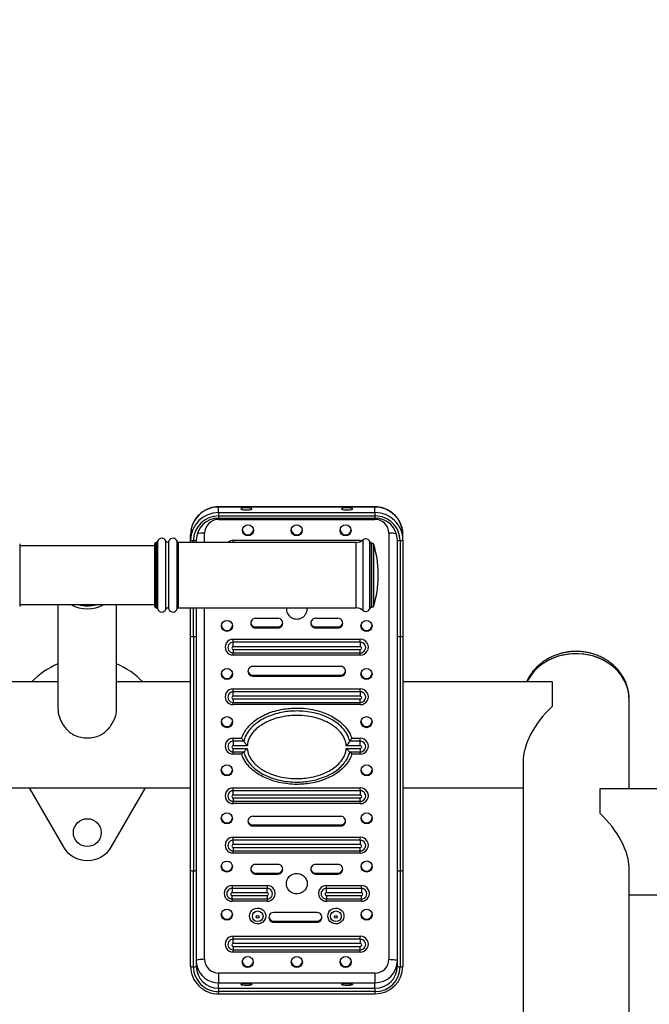
# Model space of a CAD drawing. Extents: x -160369 to -151969, y -84120 to -78180.
# Drawn here: x -154032 to -153919, y -82703 to -82526 of the extents above; entities that cross this region are included whole.
import ezdxf

# ---------------------------------------------------------------- set-up
doc = ezdxf.new("R2010")
doc.units = 0
doc.header["$MEASUREMENT"] = 0
doc.layers.get('Defpoints').update_dxf_attribs({"linetype": 'CONTINUOUS'})
doc.layers.add('FORMAT', color=7, linetype='CONTINUOUS')
doc.styles.get("Standard").update_dxf_attribs({"font": 'arial.ttf', "height": 40})
doc.styles.add('样式_1', font='arial.ttf', dxfattribs={"height": 100})
doc.dimstyles.new('副本 STANDAR字体放大2倍', dxfattribs={"dimtxt": 40, "dimasz": 0.18, "dimexe": 0.18, "dimexo": 0.0625, "dimgap": 1, "dimtad": 1, "dimdec": 0, "dimzin": 0, "dimdsep": 46, "dimtxsty": 'Standard', "dimcen": 0.09, "dimadec": 0, "dimazin": 0, "dimtfac": 1, "dimtdec": 0, "dimtofl": 0, "dimtmove": 0, "dimatfit": 3, "dimfxl": 1, "dimtolj": 1, "dimtzin": 0, "dimarcsym": 0})

# ---------------------------------------------------------------- blocks, each defined once
blk = doc.blocks.new('*D135')
at = {"layer": 'Defpoints', "color": 0, "transparency": 16777216}
for p in [(-154690.32, -81806.88), (-154690.32, -82673.51), (-152934.86, -82673.51)]:
    blk.add_point(p, dxfattribs=at)
at = {"layer": 'FORMAT', "color": 0, "lineweight": -2, "transparency": 16777216}
for p, q in [((-154690.32, -82673.45), (-154690.32, -81806.7)), ((-152935.04, -81806.88), (-154690.14, -81806.88)), ((-152934.86, -82673.45), (-152934.86, -81806.7))]:
    blk.add_line(p, q, dxfattribs=at)
at = {"layer": 'FORMAT', "color": 0, "transparency": 16777216}
for points in [[(-154690.14, -81806.85), (-154690.14, -81806.91), (-154690.32, -81806.88)], [(-152935.04, -81806.85), (-152935.04, -81806.91), (-152934.86, -81806.88)]]:
    blk.add_solid(points, dxfattribs=at)
at = {"layer": 'FORMAT', "color": 0, "transparency": 16777216, "insert": (-153812.59, -81754.82), "char_height": 100, "width": 203.6441, "attachment_point": 5, "style": '样式_1'}
blk.add_mtext('\\A1;5196', dxfattribs=at)
blk = doc.blocks.new('*D136')
at = {"layer": 'Defpoints', "color": 0, "transparency": 16777216}
for p in [(-153812.59, -81922.55), (-154795.82, -83424.47), (-153812.59, -83424.47)]:
    blk.add_point(p, dxfattribs=at)
at = {"layer": 'FORMAT', "color": 0, "lineweight": -2, "transparency": 16777216}
for p, q in [((-153812.65, -81922.55), (-154796, -81922.55)), ((-154795.82, -81922.73), (-154795.82, -83424.29)), ((-153812.65, -83424.47), (-154796, -83424.47))]:
    blk.add_line(p, q, dxfattribs=at)
at = {"layer": 'FORMAT', "color": 0, "transparency": 16777216}
for points in [[(-154795.85, -81922.73), (-154795.79, -81922.73), (-154795.82, -81922.55)], [(-154795.85, -83424.29), (-154795.79, -83424.29), (-154795.82, -83424.47)]]:
    blk.add_solid(points, dxfattribs=at)
at = {"layer": 'FORMAT', "color": 0, "transparency": 16777216, "insert": (-154847.91, -82673.51), "char_height": 100, "attachment_point": 5, "rotation": 90, "style": '样式_1'}
blk.add_mtext('\\A1;3821', dxfattribs=at)

msp = doc.modelspace()

# ---------------------------------------------------------------- linework, layer by layer
at = {"layer": 'FORMAT'}
for p, q in [((-153968.09, -82613.52), (-153996.09, -82613.52)), ((-153996.09, -82613.55), (-153996.09, -82613.52)), ((-153996.09, -82614.55), (-153996.09, -82613.55)), ((-153968.09, -82613.55), (-153996.09, -82613.55)), ((-153968.09, -82613.55), (-153968.09, -82613.52)), ((-153968.09, -82614.55), (-153968.09, -82613.55)), ((-153996.09, -82614.55), (-153996.09, -82615.13)), ((-153996.09, -82614.55), (-153968.09, -82614.55)), ((-153996.09, -82615.13), (-153968.09, -82615.13)), ((-153996.09, -82615.13), (-153996.09, -82615.55)), ((-153996.09, -82615.54), (-153996.09, -82615.76)), ((-153996.09, -82615.55), (-153968.09, -82615.55)), ((-153996.09, -82615.76), (-153968.09, -82615.76)), ((-153968.09, -82614.55), (-153968.09, -82615.13)), ((-153968.09, -82615.13), (-153968.09, -82615.55)), ((-153968.09, -82615.54), (-153968.09, -82615.76)), ((-154001.09, -82619.48), (-154001.09, -82618.48)), ((-153998.59, -82619.87), (-153998.59, -82618.22)), ((-153965.59, -82618.22), (-153965.59, -82694.54)), ((-153963.09, -82619.48), (-153963.09, -82618.48)), ((-154031.69, -82620.12), (-154031.69, -82624.37)), ((-154007.5, -82620.49), (-154031.69, -82620.49)), ((-154007.5, -82631.37), (-154007.5, -82620.12)), ((-154007.21, -82619.87), (-154007.25, -82619.87)), ((-154007.25, -82631.62), (-154007.25, -82619.87)), ((-154007.21, -82631.62), (-154007.21, -82619.87)), ((-154006.97, -82631.8), (-154006.97, -82619.68)), ((-154005.53, -82631.83), (-154005.53, -82619.66)), ((-154004.97, -82631.83), (-154004.97, -82619.66)), ((-154003.52, -82631.8), (-154003.52, -82619.68)), ((-153971.47, -82619.87), (-154003.28, -82619.87)), ((-154003.28, -82631.62), (-154003.28, -82619.87)), ((-154001.09, -82619.87), (-154001.09, -82619.48)), ((-154000.59, -82619.87), (-154000.59, -82619.56)), ((-154000.09, -82619.48), (-154000.09, -82619.87)), ((-153993.47, -82619.51), (-153970.72, -82619.51)), ((-153993.47, -82619.87), (-153993.47, -82619.51)), ((-153971.47, -82631.62), (-153971.47, -82619.87)), ((-153970.72, -82619.51), (-153970.38, -82619.55)), ((-153970.72, -82619.72), (-153970.72, -82619.51)), ((-153970.2, -82632.07), (-153970.2, -82619.41)), ((-153969, -82631.69), (-153969, -82619.79)), ((-153968.67, -82619.99), (-153968.73, -82619.99)), ((-153968.73, -82631.49), (-153968.73, -82619.99)), ((-153968.67, -82631.49), (-153968.67, -82619.99)), ((-153968.31, -82631.23), (-153968.31, -82620.26)), ((-153964.09, -82636.67), (-153964.09, -82619.48)), ((-153963.59, -82619.56), (-153963.59, -82636.75)), ((-153963.09, -82619.48), (-153963.09, -82636.67)), ((-154031.69, -82624.37), (-154031.69, -82631.37)), ((-153967.5, -82626.12), (-153967.5, -82625.37)), ((-154031.69, -82630.99), (-154007.5, -82630.99)), ((-154024.84, -82630.99), (-154024.84, -82649.71)), ((-154014.34, -82649.71), (-154014.34, -82630.99)), ((-154007.25, -82631.62), (-154007.21, -82631.62)), ((-154003.28, -82631.62), (-153971.47, -82631.62)), ((-154001.09, -82636.67), (-154001.09, -82631.62)), ((-154000.59, -82636.75), (-154000.59, -82631.62)), ((-154000.09, -82631.62), (-154000.09, -82636.67)), ((-153998.59, -82694.54), (-153998.59, -82631.62)), ((-153968.73, -82631.49), (-153968.67, -82631.49)), ((-153985.47, -82633.48), (-153989.47, -82633.48)), ((-153989.47, -82635.03), (-153989.47, -82635.21)), ((-153989.47, -82635.03), (-153985.47, -82635.03)), ((-153989.47, -82635.21), (-153985.47, -82635.21)), ((-153985.47, -82635.03), (-153985.47, -82635.21)), ((-153974.72, -82633.48), (-153978.72, -82633.48)), ((-153978.72, -82635.03), (-153978.72, -82635.21)), ((-153978.72, -82635.03), (-153974.72, -82635.03)), ((-153978.72, -82635.21), (-153974.72, -82635.21)), ((-153974.72, -82635.03), (-153974.72, -82635.21)), ((-154001.09, -82678.61), (-154001.09, -82636.67)), ((-154000.59, -82636.75), (-154000.59, -82678.7)), ((-154000.09, -82636.67), (-154000.09, -82678.61)), ((-153964.09, -82678.61), (-153964.09, -82636.67)), ((-153963.59, -82636.75), (-153963.59, -82678.7)), ((-153963.09, -82636.67), (-153963.09, -82678.61)), ((-153993.47, -82637.23), (-153970.72, -82637.23)), ((-153993.47, -82637.76), (-153993.47, -82637.23)), ((-153993.47, -82638.56), (-153993.47, -82637.76)), ((-153970.72, -82637.76), (-153993.47, -82637.76)), ((-153970.72, -82638.56), (-153993.47, -82638.56)), ((-153970.72, -82637.76), (-153970.72, -82637.23)), ((-153970.72, -82637.76), (-153970.72, -82638.56)), ((-153993.47, -82639.05), (-153993.47, -82639.66)), ((-153993.47, -82639.05), (-153970.72, -82639.05)), ((-153993.47, -82639.66), (-153970.72, -82639.66)), ((-153993.47, -82640.07), (-153993.47, -82639.66)), ((-153970.72, -82640.07), (-153993.47, -82640.07)), ((-153970.72, -82639.66), (-153970.72, -82639.05)), ((-153970.72, -82640.07), (-153970.72, -82639.66)), ((-153974.22, -82642.1), (-153989.97, -82642.1)), ((-153989.97, -82643.65), (-153989.97, -82643.82)), ((-153989.97, -82643.65), (-153974.22, -82643.65)), ((-153989.97, -82643.82), (-153974.22, -82643.82)), ((-153974.22, -82643.65), (-153974.22, -82643.82)), ((-154024.84, -82644.86), (-154038.09, -82644.86)), ((-154001.09, -82644.86), (-154014.34, -82644.86)), ((-153936.95, -82644.86), (-153963.09, -82644.86)), ((-153936.34, -82649.23), (-153936.34, -82644.89)), ((-153993.47, -82646.1), (-153970.72, -82646.1)), ((-153993.47, -82646.63), (-153993.47, -82646.1)), ((-153993.47, -82647.42), (-153993.47, -82646.63)), ((-153970.72, -82646.63), (-153993.47, -82646.63)), ((-153970.72, -82647.42), (-153993.47, -82647.42)), ((-153970.72, -82646.63), (-153970.72, -82646.1)), ((-153970.72, -82646.63), (-153970.72, -82647.42)), ((-153993.47, -82647.91), (-153993.47, -82648.53)), ((-153993.47, -82647.91), (-153970.72, -82647.91)), ((-153993.47, -82648.53), (-153970.72, -82648.53)), ((-153993.47, -82648.94), (-153993.47, -82648.53)), ((-153970.72, -82648.94), (-153993.47, -82648.94)), ((-153970.72, -82648.53), (-153970.72, -82647.91)), ((-153970.72, -82648.94), (-153970.72, -82648.53)), ((-153922.59, -82664.01), (-153922.59, -82647.98)), ((-153993.47, -82654.96), (-153991.94, -82654.96)), ((-153993.47, -82655.49), (-153993.47, -82654.96)), ((-153993.47, -82655.49), (-153993.47, -82656.29)), ((-153991.58, -82655.49), (-153993.47, -82655.49)), ((-153990.96, -82656.29), (-153993.47, -82656.29)), ((-153991.94, -82654.96), (-153991.93, -82654.9)), ((-153970.72, -82656.29), (-153973.23, -82656.29)), ((-153970.72, -82655.49), (-153972.61, -82655.49)), ((-153972.25, -82654.96), (-153972.18, -82654.96)), ((-153972.18, -82654.96), (-153970.72, -82654.96)), ((-153970.72, -82655.49), (-153970.72, -82654.96)), ((-153970.72, -82656.29), (-153970.72, -82655.49)), ((-153993.47, -82656.78), (-153990.96, -82656.78)), ((-153993.47, -82657.39), (-153993.47, -82656.78)), ((-153993.47, -82657.39), (-153991.58, -82657.39)), ((-153993.47, -82657.8), (-153993.47, -82657.39)), ((-153992, -82657.8), (-153993.47, -82657.8)), ((-153991.94, -82657.8), (-153992, -82657.8)), ((-153973.23, -82656.78), (-153970.72, -82656.78)), ((-153972.61, -82657.39), (-153970.72, -82657.39)), ((-153972.25, -82657.8), (-153972.26, -82657.86)), ((-153970.72, -82657.8), (-153972.25, -82657.8)), ((-153970.72, -82656.78), (-153970.72, -82657.39)), ((-153970.72, -82657.8), (-153970.72, -82657.39)), ((-153941.59, -82659.21), (-153941.59, -82744.19)), ((-154038.09, -82663.86), (-154001.09, -82663.86)), ((-154029.99, -82663.86), (-154023.92, -82674.36)), ((-154015.26, -82674.36), (-154009.2, -82663.86)), ((-153993.47, -82663.82), (-153970.72, -82663.82)), ((-153993.47, -82664.35), (-153993.47, -82663.82)), ((-153993.47, -82665.15), (-153993.47, -82664.35)), ((-153970.72, -82664.35), (-153993.47, -82664.35)), ((-153970.72, -82665.15), (-153993.47, -82665.15)), ((-153970.72, -82664.35), (-153970.72, -82663.82)), ((-153970.72, -82664.35), (-153970.72, -82665.15)), ((-153963.09, -82663.86), (-153941.59, -82663.86)), ((-153927.84, -82664.04), (-153927.84, -82668.38)), ((-153859.59, -82664.01), (-153927.24, -82664.01)), ((-153993.47, -82665.64), (-153993.47, -82666.25)), ((-153993.47, -82665.64), (-153970.72, -82665.64)), ((-153993.47, -82666.25), (-153970.72, -82666.25)), ((-153993.47, -82666.66), (-153993.47, -82666.25)), ((-153970.72, -82666.66), (-153993.47, -82666.66)), ((-153970.72, -82666.25), (-153970.72, -82665.64)), ((-153970.72, -82666.66), (-153970.72, -82666.25)), ((-153974.22, -82668.94), (-153989.97, -82668.94)), ((-153989.97, -82670.49), (-153989.97, -82670.66)), ((-153989.97, -82670.49), (-153974.22, -82670.49)), ((-153989.97, -82670.66), (-153974.22, -82670.66)), ((-153974.22, -82670.49), (-153974.22, -82670.66)), ((-153993.47, -82672.69), (-153970.72, -82672.69)), ((-153993.47, -82673.22), (-153993.47, -82672.69)), ((-153993.47, -82674.01), (-153993.47, -82673.22)), ((-153970.72, -82673.22), (-153993.47, -82673.22)), ((-153970.72, -82673.22), (-153970.72, -82672.69)), ((-153970.72, -82673.22), (-153970.72, -82674.01)), ((-153970.72, -82674.01), (-153993.47, -82674.01)), ((-153993.47, -82674.5), (-153993.47, -82675.12)), ((-153993.47, -82674.5), (-153970.72, -82674.5)), ((-153993.47, -82675.12), (-153970.72, -82675.12)), ((-153993.47, -82675.53), (-153993.47, -82675.12)), ((-153970.72, -82675.53), (-153993.47, -82675.53)), ((-153970.72, -82675.12), (-153970.72, -82674.5)), ((-153970.72, -82675.53), (-153970.72, -82675.12)), ((-154001.09, -82695.8), (-154001.09, -82678.61)), ((-154000.59, -82695.89), (-154000.59, -82678.7)), ((-154000.09, -82678.61), (-154000.09, -82695.8)), ((-153985.47, -82677.55), (-153989.47, -82677.55)), ((-153989.47, -82679.1), (-153989.47, -82679.28)), ((-153989.47, -82679.1), (-153985.47, -82679.1)), ((-153989.47, -82679.28), (-153985.47, -82679.28)), ((-153985.47, -82679.1), (-153985.47, -82679.28)), ((-153974.72, -82677.55), (-153978.72, -82677.55)), ((-153978.72, -82679.1), (-153978.72, -82679.28)), ((-153978.72, -82679.1), (-153974.72, -82679.1)), ((-153978.72, -82679.28), (-153974.72, -82679.28)), ((-153974.72, -82679.1), (-153974.72, -82679.28)), ((-153964.09, -82695.8), (-153964.09, -82678.61)), ((-153963.59, -82678.7), (-153963.59, -82695.89)), ((-153963.09, -82678.61), (-153963.09, -82695.8)), ((-153922.59, -82761.35), (-153922.59, -82678.36)), ((-153993.66, -82681.31), (-153987.41, -82681.31)), ((-153993.66, -82681.31), (-153993.66, -82681.84)), ((-153993.66, -82681.84), (-153993.66, -82682.63)), ((-153987.41, -82681.84), (-153993.66, -82681.84)), ((-153987.41, -82682.63), (-153993.66, -82682.63)), ((-153987.41, -82681.31), (-153987.41, -82681.84)), ((-153987.41, -82682.63), (-153987.41, -82681.84)), ((-153976.78, -82681.31), (-153970.53, -82681.31)), ((-153976.78, -82681.84), (-153976.78, -82681.31)), ((-153976.78, -82682.63), (-153976.78, -82681.84)), ((-153970.53, -82681.84), (-153976.78, -82681.84)), ((-153970.53, -82682.63), (-153976.78, -82682.63)), ((-153970.53, -82681.84), (-153970.53, -82681.31)), ((-153970.53, -82681.84), (-153970.53, -82682.63)), ((-153993.66, -82683.74), (-153993.66, -82683.13)), ((-153993.66, -82683.13), (-153987.41, -82683.13)), ((-153993.66, -82683.74), (-153987.41, -82683.74)), ((-153993.66, -82683.74), (-153993.66, -82684.15)), ((-153987.41, -82684.15), (-153993.66, -82684.15)), ((-153987.41, -82683.13), (-153987.41, -82683.74)), ((-153987.41, -82683.74), (-153987.41, -82684.15)), ((-153976.78, -82683.13), (-153976.78, -82683.74)), ((-153976.78, -82683.13), (-153970.53, -82683.13)), ((-153976.78, -82683.74), (-153970.53, -82683.74)), ((-153976.78, -82684.15), (-153976.78, -82683.74)), ((-153970.53, -82684.15), (-153976.78, -82684.15)), ((-153970.53, -82683.74), (-153970.53, -82683.13)), ((-153970.53, -82684.15), (-153970.53, -82683.74)), ((-153922.59, -82683.01), (-153859.59, -82683.01)), ((-153978.47, -82686.17), (-153986.22, -82686.17)), ((-153986.22, -82687.72), (-153986.22, -82687.89)), ((-153986.22, -82687.72), (-153978.47, -82687.72)), ((-153986.22, -82687.89), (-153978.47, -82687.89)), ((-153978.47, -82687.72), (-153978.47, -82687.89)), ((-153993.47, -82690.41), (-153970.72, -82690.41)), ((-153993.47, -82690.94), (-153993.47, -82690.41)), ((-153993.47, -82691.74), (-153993.47, -82690.94)), ((-153970.72, -82690.94), (-153993.47, -82690.94)), ((-153970.72, -82690.94), (-153970.72, -82690.41)), ((-153970.72, -82690.94), (-153970.72, -82691.74)), ((-153970.72, -82691.74), (-153993.47, -82691.74)), ((-153993.47, -82692.23), (-153993.47, -82692.84)), ((-153993.47, -82692.23), (-153970.72, -82692.23)), ((-153993.47, -82692.84), (-153970.72, -82692.84)), ((-153993.47, -82693.25), (-153993.47, -82692.84)), ((-153970.72, -82693.25), (-153993.47, -82693.25)), ((-153970.72, -82692.84), (-153970.72, -82692.23)), ((-153970.72, -82693.25), (-153970.72, -82692.84)), ((-153968.09, -82697), (-153996.09, -82697)), ((-153996.09, -82697), (-153996.09, -82698.74)), ((-153968.09, -82697), (-153968.09, -82698.74)), ((-153996.09, -82699.74), (-153996.09, -82698.74)), ((-153996.09, -82698.74), (-153968.09, -82698.74)), ((-153996.09, -82699.74), (-153996.09, -82700.32)), ((-153996.09, -82699.74), (-153968.09, -82699.74)), ((-153968.09, -82700.32), (-153996.09, -82700.32)), ((-153996.09, -82700.32), (-153996.09, -82700.73)), ((-153968.09, -82699.74), (-153968.09, -82698.74)), ((-153968.09, -82699.74), (-153968.09, -82700.32)), ((-153968.09, -82700.32), (-153968.09, -82700.73)), ((-153996.09, -82700.73), (-153968.09, -82700.73))]:
    msp.add_line(p, q, dxfattribs=at)
at = {"layer": 'FORMAT', "flags": 128}
for points in [[(-153992.09, -82613.88), (-153992.05, -82613.93), (-153991.92, -82613.98), (-153991.72, -82614.02), (-153991.46, -82614.04), (-153991.17, -82614.05), (-153990.87, -82614.05), (-153990.59, -82614.03), (-153990.36, -82614), (-153990.19, -82613.96), (-153990.11, -82613.91), (-153990.11, -82613.85), (-153990.19, -82613.8), (-153990.36, -82613.76), (-153990.59, -82613.73), (-153990.87, -82613.71), (-153991.17, -82613.71), (-153991.46, -82613.72), (-153991.72, -82613.74), (-153991.92, -82613.78), (-153992.05, -82613.83), (-153992.09, -82613.88)], [(-153974.09, -82613.88), (-153974.05, -82613.93), (-153973.92, -82613.98), (-153973.72, -82614.02), (-153973.46, -82614.04), (-153973.17, -82614.05), (-153972.87, -82614.05), (-153972.59, -82614.03), (-153972.36, -82614), (-153972.19, -82613.96), (-153972.11, -82613.91), (-153972.11, -82613.85), (-153972.19, -82613.8), (-153972.36, -82613.76), (-153972.59, -82613.73), (-153972.87, -82613.71), (-153973.17, -82613.71), (-153973.46, -82613.72), (-153973.72, -82613.74), (-153973.92, -82613.78), (-153974.05, -82613.83), (-153974.09, -82613.88)], [(-153922.59, -82647.98), (-153922.64, -82647.19), (-153922.77, -82646.41), (-153922.99, -82645.64), (-153923.3, -82644.9), (-153923.68, -82644.18), (-153924.15, -82643.5), (-153924.69, -82642.86), (-153925.3, -82642.27), (-153925.97, -82641.73), (-153926.7, -82641.26), (-153927.48, -82640.84), (-153928.3, -82640.49), (-153929.16, -82640.21), (-153930.04, -82640), (-153930.95, -82639.87), (-153931.87, -82639.81), (-153932.78, -82639.83), (-153933.69, -82639.93), (-153934.59, -82640.1), (-153935.46, -82640.34), (-153936.31, -82640.66), (-153937.11, -82641.04), (-153937.86, -82641.49), (-153938.56, -82642), (-153939.21, -82642.56), (-153939.78, -82643.18), (-153940.28, -82643.84), (-153940.71, -82644.54), (-153940.88, -82644.86)], [(-153922.59, -82647.98), (-153922.62, -82647.39), (-153922.73, -82646.6), (-153922.93, -82645.83), (-153923.21, -82645.08), (-153923.58, -82644.36), (-153924.02, -82643.67), (-153924.55, -82643.02), (-153925.14, -82642.41), (-153925.8, -82641.86), (-153926.51, -82641.37), (-153927.28, -82640.94), (-153928.09, -82640.57), (-153928.94, -82640.27), (-153929.82, -82640.05), (-153930.72, -82639.9), (-153931.64, -82639.82), (-153932.55, -82639.82), (-153933.47, -82639.9), (-153934.37, -82640.05), (-153935.25, -82640.27), (-153936.1, -82640.57), (-153936.91, -82640.94), (-153937.68, -82641.37), (-153938.39, -82641.86), (-153939.05, -82642.41), (-153939.64, -82643.02), (-153940.16, -82643.67), (-153940.61, -82644.36), (-153940.88, -82644.86)], [(-153980.22, -82681), (-153980.26, -82681.4), (-153980.39, -82681.78), (-153980.6, -82682.12), (-153980.88, -82682.41), (-153981.22, -82682.63), (-153981.59, -82682.78), (-153981.99, -82682.84), (-153982.4, -82682.82), (-153982.79, -82682.72), (-153983.15, -82682.53), (-153983.46, -82682.27), (-153983.7, -82681.95), (-153983.87, -82681.59), (-153983.96, -82681.2), (-153983.96, -82680.8), (-153983.87, -82680.41), (-153983.7, -82680.05), (-153983.46, -82679.73), (-153983.15, -82679.47), (-153982.79, -82679.28), (-153982.4, -82679.18), (-153981.99, -82679.16), (-153981.59, -82679.22), (-153981.22, -82679.37), (-153980.88, -82679.59), (-153980.6, -82679.88), (-153980.39, -82680.22), (-153980.26, -82680.6), (-153980.22, -82681)], [(-153990.54, -82686.79), (-153990.49, -82686.43), (-153990.36, -82686.1), (-153990.15, -82685.81), (-153989.87, -82685.59), (-153989.54, -82685.43), (-153989.19, -82685.37), (-153988.82, -82685.39), (-153988.48, -82685.5), (-153988.18, -82685.69), (-153987.93, -82685.95), (-153987.75, -82686.26), (-153987.66, -82686.61), (-153987.66, -82686.96), (-153987.75, -82687.31), (-153987.93, -82687.62), (-153988.18, -82687.88), (-153988.48, -82688.07), (-153988.82, -82688.18), (-153989.19, -82688.2), (-153989.54, -82688.14), (-153989.87, -82687.98), (-153990.15, -82687.76), (-153990.36, -82687.47), (-153990.49, -82687.14), (-153990.54, -82686.79)], [(-153976.54, -82686.79), (-153976.49, -82686.43), (-153976.36, -82686.1), (-153976.15, -82685.81), (-153975.87, -82685.59), (-153975.54, -82685.43), (-153975.19, -82685.37), (-153974.82, -82685.39), (-153974.48, -82685.5), (-153974.18, -82685.69), (-153973.93, -82685.95), (-153973.75, -82686.26), (-153973.66, -82686.61), (-153973.66, -82686.96), (-153973.75, -82687.31), (-153973.93, -82687.62), (-153974.18, -82687.88), (-153974.48, -82688.07), (-153974.82, -82688.18), (-153975.19, -82688.2), (-153975.54, -82688.14), (-153975.87, -82687.98), (-153976.15, -82687.76), (-153976.36, -82687.47), (-153976.49, -82687.14), (-153976.54, -82686.79)], [(-153998.59, -82694.54), (-153998.89, -82694.55), (-153999.17, -82694.56), (-153999.43, -82694.58), (-153999.66, -82694.62), (-153999.84, -82694.66), (-153999.98, -82694.7), (-154000.07, -82694.75), (-154000.09, -82694.8)], [(-154000.09, -82694.8), (-154000.05, -82695.42), (-153999.98, -82695.73)], [(-153965.59, -82694.54), (-153965.3, -82694.55), (-153965.02, -82694.56), (-153964.76, -82694.58), (-153964.53, -82694.62), (-153964.35, -82694.66), (-153964.21, -82694.7), (-153964.12, -82694.75), (-153964.09, -82694.8)], [(-153992.09, -82699.07), (-153992.05, -82699.01), (-153991.92, -82698.97), (-153991.72, -82698.93), (-153991.46, -82698.9), (-153991.17, -82698.89), (-153990.87, -82698.9), (-153990.59, -82698.92), (-153990.36, -82698.95), (-153990.19, -82698.99), (-153990.11, -82699.04), (-153990.11, -82699.09), (-153990.19, -82699.14), (-153990.36, -82699.18), (-153990.59, -82699.22), (-153990.87, -82699.24), (-153991.17, -82699.24), (-153991.46, -82699.23), (-153991.72, -82699.2), (-153991.92, -82699.16), (-153992.05, -82699.12), (-153992.09, -82699.07)], [(-153974.09, -82699.07), (-153974.05, -82699.01), (-153973.92, -82698.97), (-153973.72, -82698.93), (-153973.46, -82698.9), (-153973.17, -82698.89), (-153972.87, -82698.9), (-153972.59, -82698.92), (-153972.36, -82698.95), (-153972.19, -82698.99), (-153972.11, -82699.04), (-153972.11, -82699.09), (-153972.19, -82699.14), (-153972.36, -82699.18), (-153972.59, -82699.22), (-153972.87, -82699.24), (-153973.17, -82699.24), (-153973.46, -82699.23), (-153973.72, -82699.2), (-153973.92, -82699.16), (-153974.05, -82699.12), (-153974.09, -82699.07)]]:
    msp.add_lwpolyline(points, dxfattribs=at)
at = {"layer": 'FORMAT'}
for centre, radius in [((-153990.83, -82617.72), 0.99), ((-153982.11, -82617.73), 0.989), ((-153973.36, -82617.73), 0.99), ((-153994.58, -82634.83), 0.99), ((-153969.61, -82634.84), 0.99), ((-153994.58, -82643.45), 0.99), ((-153969.61, -82643.46), 0.99), ((-153994.58, -82652.07), 0.99), ((-153969.61, -82652.07), 0.99), ((-153994.61, -82660.69), 0.989), ((-153969.58, -82660.69), 0.989), ((-153994.61, -82669.31), 0.989), ((-153969.58, -82669.3), 0.989), ((-154019.59, -82671.86), 2.5), ((-153994.61, -82677.93), 0.989), ((-153969.58, -82677.92), 0.989), ((-153994.61, -82686.54), 0.989), ((-153989.09, -82686.84), 0.956), ((-153975.09, -82686.84), 0.956), ((-153969.58, -82686.54), 0.989), ((-153989.1, -82686.94), 0.248), ((-153975.09, -82686.94), 0.248), ((-153990.86, -82695.04), 0.99), ((-153982.08, -82695.03), 0.989), ((-153973.33, -82695.03), 0.989)]:
    msp.add_circle(centre, radius, dxfattribs=at)
for centre, radius, start, end in [((-153970.32, -82642.55), 720, 90, 180), ((-153996.14, -82618.51), 4.96, 89.5233, 179.5996), ((-153968.06, -82618.52), 4.97, 0.4836, 90.3934), ((-153996.13, -82619.52), 4.97, 89.6066, 179.5164), ((-153996.13, -82619.6), 4.47, 89.6064, 179.5166), ((-153996.12, -82619.51), 3.97, 89.5649, 179.5581), ((-153996.11, -82618.24), 2.48, 89.565, 179.5579), ((-153968.05, -82619.51), 4.96, 0.4003, 90.4767), ((-153968.06, -82619.6), 4.46, 0.4005, 90.4766), ((-153968.06, -82619.51), 3.97, 0.4419, 90.4351), ((-153968.08, -82618.24), 2.48, 0.4421, 90.435), ((-154006.25, -82619.87), 0.75, 16.2602, 165.5225), ((-154004.25, -82619.87), 0.75, 14.4775, 163.7398), ((-153998.77, -82622.95), 4.73, 87.9071, 104.2276), ((-153990.84, -82617.54), 1, 185.6967, 354.3033), ((-153982.09, -82617.54), 1, 185.6956, 354.3044), ((-153973.34, -82617.54), 1, 185.6962, 354.3038), ((-153969.72, -82619.99), 0.75, 15.5627, 129.4006), ((-153965.42, -82622.95), 4.73, 75.7724, 92.0929), ((-154007.25, -82620.12), 0.25, 90, 180), ((-154007.21, -82619.62), 0.25, 270, 345.5225), ((-154005.25, -82619.57), 0.292, 196.2602, 343.7398), ((-154003.28, -82619.62), 0.25, 194.4775, 270), ((-154000.72, -82618.78), 0.794, 241.519, 278.7797), ((-154000.47, -82618.78), 0.794, 261.2207, 298.4811), ((-153993.47, -82620.96), 1.45, 89.9358, 131.1876), ((-153971.47, -82617.87), 2, 270, 309.4006), ((-153968.73, -82619.72), 0.275, 195.5627, 270), ((-153968.67, -82620.37), 0.375, 17.0087, 90), ((-153986.24, -82625.74), 18.75, 1.146, 17.0087), ((-153963.72, -82618.78), 0.794, 241.519, 278.7797), ((-153963.47, -82618.78), 0.794, 261.2207, 298.4811), ((-153986.24, -82625.74), 18.75, 342.9913, 358.854), ((-154019.59, -82625.92), 5.87, 239.7319, 300.2681), ((-154019.59, -82625.99), 5.26, 252.1955, 287.8045), ((-154007.25, -82631.37), 0.25, 180, 270), ((-154007.21, -82631.87), 0.25, 14.4775, 90), ((-154005.25, -82631.91), 0.292, 16.2602, 163.7398), ((-154003.28, -82631.87), 0.25, 90, 165.5225), ((-153982.09, -82631.74), 1.87, 176.2126, 3.7874), ((-153971.47, -82633.62), 2, 50.5994, 90), ((-153968.73, -82631.77), 0.275, 90, 164.4373), ((-153968.67, -82631.12), 0.375, 270, 342.9913), ((-154006.25, -82631.62), 0.75, 194.4775, 343.7398), ((-154004.25, -82631.62), 0.75, 196.2602, 345.5225), ((-153969.72, -82631.49), 0.75, 230.5994, 344.4373), ((-153994.59, -82634.65), 1, 185.6955, 354.3045), ((-153989.48, -82634.34), 0.862, 89.3361, 270.6639), ((-153989.48, -82634.16), 0.869, 186.2397, 270.4156), ((-153985.46, -82634.34), 0.862, 269.3361, 90.6639), ((-153985.46, -82634.16), 0.868, 269.5169, 353.8278), ((-153978.73, -82634.34), 0.862, 89.3361, 270.6639), ((-153978.73, -82634.16), 0.869, 186.2342, 270.4201), ((-153974.71, -82634.34), 0.862, 269.3358, 90.6642), ((-153974.71, -82634.16), 0.868, 269.5114, 353.8333), ((-153969.59, -82634.65), 1, 185.6963, 354.3037), ((-154000.72, -82635.97), 0.794, 241.5177, 278.7802), ((-154000.47, -82635.97), 0.794, 261.2203, 298.4824), ((-153963.72, -82635.97), 0.794, 241.5177, 278.7802), ((-153963.47, -82635.97), 0.794, 261.2203, 298.4824), ((-153993.49, -82638.65), 1.42, 89.2945, 270.7055), ((-153993.48, -82638.71), 0.951, 89.3641, 270.6359), ((-153993.47, -82638.8), 0.246, 89.2948, 270.7052), ((-153970.7, -82638.65), 1.42, 269.2945, 90.7055), ((-153970.71, -82638.71), 0.951, 269.3641, 90.6359), ((-153970.72, -82638.8), 0.246, 269.2948, 90.7052), ((-154019.59, -82654.36), 13.75, 112.4464, 136.2979), ((-154019.59, -82654.36), 13.75, 43.7021, 67.5536), ((-153989.98, -82642.96), 0.862, 89.3366, 270.6634), ((-153974.21, -82642.96), 0.862, 269.336, 90.664), ((-153994.59, -82643.27), 1, 185.6955, 354.3045), ((-153989.98, -82642.78), 0.869, 186.2356, 270.4188), ((-153974.21, -82642.78), 0.868, 269.5128, 353.8328), ((-153969.59, -82643.27), 1, 185.6963, 354.3037), ((-153993.49, -82647.52), 1.42, 89.2944, 270.7056), ((-153993.48, -82647.58), 0.951, 89.3641, 270.6359), ((-153993.47, -82647.67), 0.246, 89.2949, 270.7051), ((-153970.7, -82647.52), 1.42, 269.2944, 90.7056), ((-153970.71, -82647.58), 0.951, 269.3641, 90.6359), ((-153970.72, -82647.67), 0.246, 269.2949, 90.7051), ((-153994.59, -82651.88), 1, 185.6954, 354.3046), ((-153969.59, -82651.88), 1, 185.6962, 354.3038), ((-154019.59, -82648.97), 5.93, 247.0021, 292.9979), ((-153993.49, -82656.38), 1.42, 89.2945, 270.7055), ((-153993.48, -82656.44), 0.951, 89.364, 270.636), ((-153993.47, -82656.53), 0.246, 89.2949, 270.7051), ((-153970.7, -82656.38), 1.42, 269.2945, 90.7055), ((-153970.71, -82656.44), 0.951, 269.364, 90.636), ((-153970.72, -82656.53), 0.246, 269.2949, 90.7051), ((-153994.59, -82660.5), 1, 185.6956, 354.3044), ((-153969.59, -82660.5), 1, 185.6964, 354.3036), ((-153993.49, -82665.24), 1.42, 89.2944, 270.7056), ((-153993.48, -82665.3), 0.951, 89.364, 270.636), ((-153993.47, -82665.39), 0.246, 89.2951, 270.7049), ((-153970.7, -82665.24), 1.42, 269.2944, 90.7056), ((-153970.71, -82665.3), 0.951, 269.364, 90.636), ((-153970.72, -82665.39), 0.246, 269.2951, 90.7049), ((-153994.59, -82669.12), 1, 185.6955, 354.3045), ((-153989.98, -82669.8), 0.862, 89.3367, 270.6633), ((-153989.98, -82669.62), 0.869, 186.2355, 270.4189), ((-153974.21, -82669.8), 0.862, 269.336, 90.664), ((-153974.21, -82669.62), 0.868, 269.5128, 353.8328), ((-153969.59, -82669.12), 1, 185.6963, 354.3037), ((-153993.49, -82674.11), 1.42, 89.2944, 270.7056), ((-153993.48, -82674.17), 0.951, 89.364, 270.636), ((-153970.7, -82674.11), 1.42, 269.2944, 90.7056), ((-153970.71, -82674.17), 0.951, 269.364, 90.636), ((-154019.59, -82671.86), 5, 210, 330), ((-153993.47, -82674.26), 0.246, 89.295, 270.705), ((-153970.72, -82674.26), 0.246, 269.295, 90.705), ((-154000.72, -82677.91), 0.794, 241.5186, 278.7796), ((-154000.47, -82677.91), 0.794, 261.2209, 298.4815), ((-153994.59, -82677.74), 1, 185.6955, 354.3045), ((-153989.48, -82678.41), 0.862, 89.336, 270.664), ((-153989.48, -82678.23), 0.869, 186.2401, 270.4153), ((-153985.46, -82678.41), 0.862, 269.336, 90.664), ((-153985.46, -82678.23), 0.868, 269.5173, 353.8274), ((-153978.73, -82678.41), 0.862, 89.336, 270.664), ((-153978.73, -82678.23), 0.869, 186.2346, 270.4198), ((-153974.71, -82678.41), 0.862, 269.3357, 90.6643), ((-153974.71, -82678.23), 0.868, 269.5118, 353.8328), ((-153969.59, -82677.74), 1, 185.6963, 354.3037), ((-153963.72, -82677.91), 0.794, 241.5186, 278.7796), ((-153963.47, -82677.91), 0.794, 261.2209, 298.4815), ((-153993.67, -82682.73), 1.42, 89.2945, 270.7055), ((-153993.67, -82682.79), 0.951, 89.3641, 270.6359), ((-153993.66, -82682.88), 0.246, 89.2949, 270.7051), ((-153987.39, -82682.73), 1.42, 269.2945, 90.7055), ((-153987.4, -82682.79), 0.951, 269.3641, 90.6359), ((-153987.4, -82682.88), 0.246, 269.2949, 90.7051), ((-153976.8, -82682.73), 1.42, 89.2945, 270.7055), ((-153976.79, -82682.79), 0.951, 89.3641, 270.6359), ((-153976.79, -82682.88), 0.246, 89.2949, 270.7051), ((-153970.51, -82682.73), 1.42, 269.2945, 90.7055), ((-153970.52, -82682.79), 0.951, 269.3641, 90.6359), ((-153970.53, -82682.88), 0.246, 269.2949, 90.7051), ((-153986.23, -82687.03), 0.862, 89.3357, 270.6643), ((-153978.46, -82687.03), 0.862, 269.336, 90.664), ((-153994.59, -82686.35), 1, 185.6955, 354.3045), ((-153986.23, -82686.85), 0.869, 186.2356, 270.4197), ((-153978.46, -82686.85), 0.868, 269.5174, 353.8273), ((-153969.59, -82686.35), 1, 185.6963, 354.3037), ((-153993.49, -82691.83), 1.42, 89.2945, 270.7055), ((-153993.48, -82691.89), 0.951, 89.3641, 270.6359), ((-153970.7, -82691.83), 1.42, 269.2945, 90.7055), ((-153970.71, -82691.89), 0.951, 269.3641, 90.6359), ((-153993.47, -82691.98), 0.246, 89.2949, 270.7051), ((-153970.72, -82691.98), 0.246, 269.2949, 90.7051), ((-153996.11, -82694.52), 2.48, 180.4421, 270.4349), ((-153990.84, -82694.85), 1, 185.6964, 354.3036), ((-153982.09, -82694.85), 1, 185.6954, 354.3046), ((-153973.34, -82694.85), 1, 185.696, 354.304), ((-153968.08, -82694.52), 2.48, 269.5651, 359.5579), ((-153968.06, -82694.77), 3.97, 269.5649, 359.5581), ((-154000.72, -82695.1), 0.794, 241.5187, 278.7796), ((-153996.14, -82695.77), 4.96, 180.4003, 270.4767), ((-154000.47, -82695.1), 0.794, 261.2208, 298.4814), ((-153996.13, -82695.86), 4.46, 180.4, 270.4769), ((-153996.12, -82695.77), 3.97, 180.4418, 270.4352), ((-153996.12, -82694.75), 3.99, 194.1896, 270.3073), ((-153968.06, -82695.77), 3.97, 269.5648, 359.5582), ((-153968.06, -82695.76), 4.97, 269.6066, 359.5164), ((-153968.06, -82695.85), 4.47, 269.6066, 359.5163), ((-153963.72, -82695.1), 0.794, 241.5187, 278.7796), ((-153963.47, -82695.1), 0.794, 261.2208, 298.4814)]:
    msp.add_arc(centre, radius, start, end, dxfattribs=at)
for centre, major_axis, start_param, end_param in [((-153932.09, -82654.36), (-8.26, 8.26), 5.693613, 5.765782), ((-153932.09, -82654.36), (8.26, 8.26), 1.517214, 2.62419), ((-153932.09, -82673.51), (8.26, 8.26), 0.517403, 0.589573), ((-153932.09, -82673.51), (-8.26, 8.26), 3.658996, 4.765971)]:
    msp.add_ellipse(centre, major_axis=major_axis, ratio=0.569118, start_param=start_param, end_param=end_param, dxfattribs=at)
for points, knots in [([(-153996.09, -82613.52), (-153996.25, -82613.52), (-153996.61, -82613.53), (-153997.18, -82613.62), (-153997.79, -82613.8), (-153998.37, -82614.04), (-153998.91, -82614.36), (-153999.41, -82614.75), (-153999.86, -82615.19), (-154000.24, -82615.69), (-154000.57, -82616.23), (-154000.82, -82616.8), (-154000.99, -82617.4), (-154001.08, -82617.97), (-154001.09, -82618.33), (-154001.09, -82618.48)], [0, 0, 0, 0, 0.058968, 0.139323, 0.219716, 0.300109, 0.380486, 0.460828, 0.541126, 0.621365, 0.701541, 0.78165, 0.861692, 0.941674, 1, 1, 1, 1]), ([(-153963.09, -82618.48), (-153963.1, -82618.32), (-153963.11, -82617.96), (-153963.2, -82617.4), (-153963.38, -82616.8), (-153963.63, -82616.22), (-153963.95, -82615.68), (-153964.33, -82615.19), (-153964.78, -82614.75), (-153965.27, -82614.37), (-153965.82, -82614.05), (-153966.39, -82613.8), (-153967, -82613.62), (-153967.57, -82613.53), (-153967.94, -82613.52), (-153968.09, -82613.52)], [0, 0, 0, 0, 0.059646, 0.139503, 0.219364, 0.299224, 0.379099, 0.459007, 0.538962, 0.618973, 0.699049, 0.779191, 0.859401, 0.939671, 1, 1, 1, 1]), ([(-153922.59, -82647.98), (-153922.6, -82647.73), (-153922.62, -82647.22), (-153922.73, -82646.45), (-153922.93, -82645.68), (-153923.2, -82644.92), (-153923.56, -82644.18), (-153924, -82643.47), (-153924.49, -82642.81), (-153925.04, -82642.22), (-153925.62, -82641.69), (-153926.24, -82641.21), (-153926.91, -82640.78), (-153927.61, -82640.41), (-153928.34, -82640.09), (-153929.08, -82639.84), (-153929.8, -82639.65), (-153930.43, -82639.54), (-153931, -82639.46), (-153931.53, -82639.42), (-153932.2, -82639.4), (-153932.81, -82639.43), (-153933.42, -82639.49), (-153933.95, -82639.57), (-153934.57, -82639.7), (-153935.22, -82639.88), (-153935.89, -82640.11), (-153936.55, -82640.4), (-153937.21, -82640.75), (-153937.85, -82641.15), (-153938.46, -82641.6), (-153939.04, -82642.11), (-153939.57, -82642.67), (-153940.05, -82643.27), (-153940.47, -82643.92), (-153940.77, -82644.45), (-153940.9, -82644.77), (-153940.94, -82644.86)], [0, 0, 0, 0, 0.030534, 0.063028, 0.095802, 0.128897, 0.162363, 0.196264, 0.230678, 0.261798, 0.293003, 0.324268, 0.355558, 0.386803, 0.417874, 0.448492, 0.477913, 0.503831, 0.522864, 0.544266, 0.566007, 0.600079, 0.61418, 0.637576, 0.661973, 0.688221, 0.715686, 0.744103, 0.773255, 0.802984, 0.83317, 0.86372, 0.894562, 0.925643, 0.956921, 0.988368, 1, 1, 1, 1]), ([(-154024.83, -82649.72), (-154024.83, -82649.85), (-154024.84, -82650.21), (-154024.71, -82650.83), (-154024.47, -82651.55), (-154024.12, -82652.25), (-154023.67, -82652.93), (-154023.13, -82653.53), (-154022.54, -82654.04), (-154022.12, -82654.3), (-154021.91, -82654.43)], [0, 0, 0, 0, 0.074374, 0.211623, 0.340209, 0.471998, 0.611469, 0.754211, 0.876047, 1, 1, 1, 1]), ([(-154017.28, -82654.43), (-154017.01, -82654.27), (-154016.48, -82653.92), (-154015.8, -82653.26), (-154015.22, -82652.51), (-154014.77, -82651.7), (-154014.48, -82650.86), (-154014.34, -82650.19), (-154014.36, -82649.82), (-154014.36, -82649.72)], [0, 0, 0, 0, 0.1561364, 0.316869, 0.4729635, 0.633814, 0.7847358, 0.9412855, 1, 1, 1, 1]), ([(-153991.93, -82654.9), (-153991.87, -82654.74), (-153991.7, -82654.27), (-153991.29, -82653.54), (-153990.62, -82652.69), (-153989.76, -82651.9), (-153988.67, -82651.16), (-153987.42, -82650.54), (-153986.03, -82650.06), (-153984.67, -82649.75), (-153983.35, -82649.58), (-153981.97, -82649.52), (-153980.47, -82649.6), (-153978.99, -82649.85), (-153977.66, -82650.22), (-153976.49, -82650.67), (-153975.35, -82651.26), (-153974.29, -82652.01), (-153973.45, -82652.82), (-153972.85, -82653.63), (-153972.47, -82654.3), (-153972.31, -82654.76), (-153972.25, -82654.96)], [0, 0, 0, 0, 0.0216426, 0.063627, 0.1056607, 0.1579596, 0.2103232, 0.2713696, 0.3327088, 0.3938765, 0.4463067, 0.4987402, 0.5663966, 0.6340408, 0.686569, 0.7392148, 0.7916667, 0.8470807, 0.9024088, 0.9381223, 0.9738095, 1, 1, 1, 1]), ([(-153972.61, -82655.49), (-153972.7, -82655.2), (-153972.85, -82654.66), (-153973.26, -82653.94), (-153973.81, -82653.19), (-153974.6, -82652.43), (-153975.77, -82651.6), (-153977.24, -82650.9), (-153978.9, -82650.4), (-153980.53, -82650.13), (-153981.98, -82650.05), (-153983.31, -82650.11), (-153984.58, -82650.27), (-153985.89, -82650.57), (-153987.22, -82651.03), (-153988.42, -82651.62), (-153989.45, -82652.32), (-153990.26, -82653.06), (-153990.88, -82653.85), (-153991.33, -82654.64), (-153991.5, -82655.21), (-153991.58, -82655.49)], [0, 0, 0, 0, 0.039128, 0.0726646, 0.1062284, 0.1593505, 0.2125603, 0.2895288, 0.3666099, 0.4332748, 0.4999524, 0.5516477, 0.6033396, 0.6632336, 0.7232939, 0.7830643, 0.8334209, 0.8837125, 0.9232608, 0.9627593, 1, 1, 1, 1]), ([(-153973.23, -82656.29), (-153973.25, -82656.1), (-153973.29, -82655.74), (-153973.48, -82655.15), (-153973.78, -82654.53), (-153974.27, -82653.85), (-153974.92, -82653.18), (-153975.86, -82652.48), (-153977.04, -82651.85), (-153978.56, -82651.3), (-153980.25, -82650.95), (-153981.91, -82650.84), (-153983.39, -82650.91), (-153984.83, -82651.12), (-153986.37, -82651.53), (-153987.79, -82652.16), (-153988.93, -82652.9), (-153989.7, -82653.6), (-153990.28, -82654.32), (-153990.65, -82654.98), (-153990.88, -82655.64), (-153990.93, -82656.07), (-153990.96, -82656.29)], [0, 0, 0, 0, 0.02462, 0.04925, 0.082679, 0.116151, 0.16116, 0.206236, 0.271873, 0.337598, 0.418781, 0.500004, 0.557213, 0.614416, 0.69121, 0.76789, 0.819293, 0.870607, 0.906488, 0.942317, 0.971169, 1, 1, 1, 1]), ([(-153991.58, -82655.49), (-153991.58, -82655.48), (-153991.6, -82655.45), (-153991.67, -82655.34), (-153991.79, -82655.17), (-153991.89, -82655.03), (-153991.94, -82654.96), (-153991.94, -82654.96)], [0, 0, 0, 0, 0.077125, 0.300531, 0.651117, 0.996872, 1, 1, 1, 1]), ([(-153991.58, -82655.49), (-153991.56, -82655.52), (-153991.52, -82655.59), (-153991.4, -82655.77), (-153991.21, -82656.01), (-153991.05, -82656.19), (-153990.96, -82656.28), (-153990.96, -82656.29)], [0, 0, 0, 0, 0.1691863, 0.367138, 0.6636865, 0.9975914, 1, 1, 1, 1]), ([(-153972.61, -82655.49), (-153972.63, -82655.52), (-153972.67, -82655.59), (-153972.79, -82655.77), (-153972.98, -82656.01), (-153973.14, -82656.19), (-153973.23, -82656.28), (-153973.23, -82656.29)], [0, 0, 0, 0, 0.1691863, 0.367138, 0.6636865, 0.9975914, 1, 1, 1, 1]), ([(-153972.61, -82655.49), (-153972.61, -82655.48), (-153972.59, -82655.45), (-153972.52, -82655.34), (-153972.4, -82655.17), (-153972.3, -82655.03), (-153972.25, -82654.96), (-153972.25, -82654.96)], [0, 0, 0, 0, 0.077125, 0.300531, 0.651117, 0.996872, 1, 1, 1, 1]), ([(-153991.94, -82657.8), (-153991.94, -82657.8), (-153991.89, -82657.73), (-153991.79, -82657.6), (-153991.67, -82657.47), (-153991.6, -82657.41), (-153991.58, -82657.39), (-153991.58, -82657.39)], [0, 0, 0, 0, 0.0031294, 0.3488847, 0.6994702, 0.922882, 1, 1, 1, 1]), ([(-153972.26, -82657.86), (-153972.32, -82658.02), (-153972.49, -82658.49), (-153972.9, -82659.22), (-153973.57, -82660.07), (-153974.43, -82660.86), (-153975.52, -82661.6), (-153976.77, -82662.22), (-153978.16, -82662.7), (-153979.52, -82663.01), (-153980.84, -82663.18), (-153982.22, -82663.24), (-153983.72, -82663.16), (-153985.2, -82662.91), (-153986.53, -82662.54), (-153987.7, -82662.09), (-153988.84, -82661.5), (-153989.9, -82660.75), (-153990.74, -82659.94), (-153991.34, -82659.13), (-153991.71, -82658.46), (-153991.88, -82657.99), (-153991.94, -82657.8)], [0, 0, 0, 0, 0.021643, 0.063627, 0.105661, 0.15796, 0.210323, 0.27137, 0.332709, 0.393877, 0.446307, 0.49874, 0.566397, 0.634041, 0.686569, 0.739215, 0.791666, 0.847081, 0.902409, 0.938122, 0.973809, 1, 1, 1, 1]), ([(-153990.96, -82656.78), (-153990.96, -82656.78), (-153991.05, -82656.87), (-153991.21, -82657.04), (-153991.4, -82657.24), (-153991.52, -82657.35), (-153991.56, -82657.38), (-153991.58, -82657.39)], [0, 0, 0, 0, 0.002409, 0.336313, 0.632859, 0.830812, 1, 1, 1, 1]), ([(-153991.58, -82657.39), (-153991.49, -82657.68), (-153991.34, -82658.22), (-153990.93, -82658.94), (-153990.38, -82659.69), (-153989.59, -82660.46), (-153988.42, -82661.28), (-153986.95, -82661.98), (-153985.29, -82662.48), (-153983.66, -82662.75), (-153982.21, -82662.83), (-153980.88, -82662.77), (-153979.61, -82662.61), (-153978.3, -82662.31), (-153976.97, -82661.85), (-153975.77, -82661.26), (-153974.74, -82660.56), (-153973.93, -82659.82), (-153973.31, -82659.03), (-153972.86, -82658.24), (-153972.69, -82657.67), (-153972.61, -82657.39)], [0, 0, 0, 0, 0.0391281, 0.0726649, 0.1062283, 0.1593505, 0.2125608, 0.2895287, 0.3666099, 0.4332747, 0.499953, 0.5516476, 0.6033396, 0.6632336, 0.7232939, 0.7830642, 0.8334209, 0.8837125, 0.9232608, 0.9627593, 1, 1, 1, 1]), ([(-153990.96, -82656.78), (-153990.94, -82656.96), (-153990.9, -82657.33), (-153990.71, -82657.92), (-153990.41, -82658.53), (-153989.92, -82659.22), (-153989.27, -82659.88), (-153988.33, -82660.58), (-153987.15, -82661.21), (-153985.63, -82661.76), (-153983.94, -82662.11), (-153982.28, -82662.22), (-153980.8, -82662.15), (-153979.36, -82661.95), (-153977.82, -82661.53), (-153976.4, -82660.9), (-153975.26, -82660.17), (-153974.49, -82659.47), (-153973.91, -82658.74), (-153973.54, -82658.08), (-153973.31, -82657.42), (-153973.26, -82656.99), (-153973.23, -82656.78)], [0, 0, 0, 0, 0.02462, 0.04925, 0.082679, 0.116151, 0.16116, 0.206236, 0.271873, 0.337598, 0.418781, 0.500004, 0.557213, 0.614416, 0.69121, 0.76789, 0.819293, 0.870607, 0.906488, 0.942316, 0.971169, 1, 1, 1, 1]), ([(-153973.23, -82656.78), (-153973.23, -82656.78), (-153973.14, -82656.87), (-153972.98, -82657.04), (-153972.79, -82657.24), (-153972.67, -82657.35), (-153972.63, -82657.38), (-153972.61, -82657.39)], [0, 0, 0, 0, 0.002409, 0.336313, 0.632859, 0.830812, 1, 1, 1, 1]), ([(-153972.25, -82657.8), (-153972.25, -82657.8), (-153972.3, -82657.73), (-153972.4, -82657.6), (-153972.52, -82657.47), (-153972.59, -82657.41), (-153972.61, -82657.39), (-153972.61, -82657.39)], [0, 0, 0, 0, 0.0031294, 0.3488847, 0.6994702, 0.922882, 1, 1, 1, 1])]:
    msp.add_open_spline(points, degree=3, knots=knots, dxfattribs=at)

# ---------------------------------------------------------------- dimensions: what is measured, and where the dimension line sits
dim = msp.add_linear_dim(base=(-154690.32, -81806.88), p1=(-152934.86, -82673.51), p2=(-154690.32, -82673.51), text='5196', dimstyle='副本 STANDAR字体放大2倍', override={"dimtxsty": '样式_1'}, dxfattribs=at)
dim.commit()
dim.dimension.update_dxf_attribs({"geometry": '*D135', "text_midpoint": (-153812.59, -81754.82)})
dim = msp.add_linear_dim(base=(-154795.82, -83424.47), p1=(-153812.59, -81922.55), p2=(-153812.59, -83424.47), angle=90, text='3821', dimstyle='副本 STANDAR字体放大2倍', override={"dimtxsty": '样式_1'}, dxfattribs=at)
dim.commit()
dim.dimension.update_dxf_attribs({"geometry": '*D136', "text_midpoint": (-154847.91, -82673.51)})

doc.saveas('drawing.dxf')
